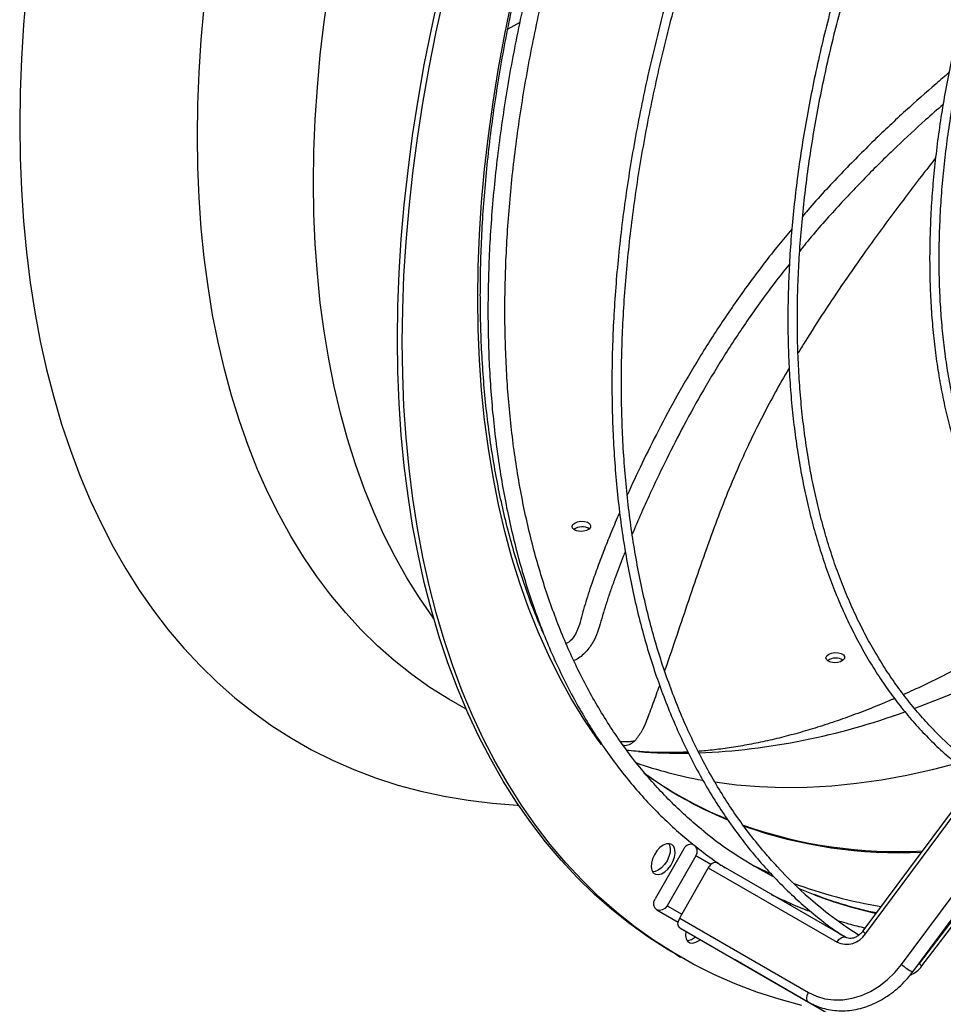
# Model space of a CAD drawing. Units: millimetres. Extents: x 5 to 414, y 3 to 291.
# Drawn here: x 175 to 182, y 21 to 28 of the extents above; entities that cross this region are included whole.
import ezdxf

# ---------------------------------------------------------------- set-up
doc = ezdxf.new("R2010")
doc.units = ezdxf.units.MM

msp = doc.modelspace()

# ---------------------------------------------------------------- linework, layer by layer
at = {"color": 7, "linetype": 'Continuous', "lineweight": 25}
for p, q in [((179.0341, 28.464), (178.9458, 28.413)), ((181.5829, 21.7484), (183.9186, 24.8971)), ((181.8491, 21.5223), (184.1848, 24.6709)), ((181.9309, 21.4676), (184.2666, 24.6163)), ((181.9981, 21.5104), (184.3803, 24.6322)), ((182.4233, 22.9263), (181.5643, 21.7683)), ((182.8536, 22.6754), (181.9793, 21.5296)), ((180.2443, 22.3729), (180.0318, 22.0048)), ((180.3327, 22.3219), (180.1202, 21.9538)), ((180.4429, 22.2582), (180.3327, 22.3219)), ((180.4233, 22.2334), (180.2288, 21.8911)), ((180.4233, 22.2334), (181.3728, 21.6852)), ((181.4098, 21.7369), (180.4861, 22.2701)), ((180.0448, 21.9252), (180.2021, 21.8343)), ((180.1202, 21.9538), (180.2288, 21.8911)), ((180.2133, 21.8639), (180.2288, 21.8911)), ((180.2133, 21.8639), (181.1629, 21.3157)), ((180.2137, 21.7924), (181.1633, 21.2442)), ((181.4357, 21.722), (181.4232, 21.7292)), ((182.1109, 21.7103), (182.1169, 21.7099)), ((180.1844, 21.5967), (180.2197, 21.5763)), ((180.6212, 21.5571), (181.5708, 21.0089))]:
    msp.add_line(p, q, dxfattribs=at)
at = {"color": 8, "linetype": 'Continuous', "lineweight": 25, "flags": 128}
for points in [[(178.7258, 26.4304), (178.7289, 26.6636), (178.7383, 26.9002), (178.7538, 27.1399), (178.7756, 27.3826), (178.8036, 27.6279), (178.8377, 27.8756), (178.8779, 28.1256), (178.9243, 28.3775), (178.9767, 28.6311), (179.035, 28.8862), (179.0993, 29.1425), (179.1695, 29.3998), (179.2455, 29.6578), (179.3272, 29.9163), (179.4145, 30.1751), (179.5075, 30.4337), (179.6059, 30.6922), (179.7096, 30.9501), (179.8187, 31.2072), (179.933, 31.4633), (180.0523, 31.7181), (180.1765, 31.9714), (180.266, 32.147)], [(177.5149, 27.2825), (177.518, 27.5132), (177.5273, 27.7473), (177.5429, 27.9845), (177.5647, 28.2247), (177.5926, 28.4674), (177.6267, 28.7126)], [(176.6595, 27.6256), (176.6626, 27.8587), (176.672, 28.0952), (176.6875, 28.3349), (176.7093, 28.5774)], [(178.64, 23.403), (178.5109, 23.4757), (178.3726, 23.5632), (178.2388, 23.6582), (178.1098, 23.7607), (177.9855, 23.8705), (177.8663, 23.9876), (177.7521, 24.1117), (177.643, 24.2429), (177.5393, 24.3809), (177.4409, 24.5257), (177.348, 24.6771), (177.2607, 24.8349), (177.179, 24.999), (177.103, 25.1692), (177.0329, 25.3454), (176.9686, 25.5275), (176.9103, 25.7151), (176.8579, 25.9082), (176.8116, 26.1066), (176.7714, 26.31), (176.7372, 26.5183), (176.7093, 26.7312), (176.6875, 26.9487), (176.672, 27.1703), (176.6626, 27.3961), (176.6595, 27.6256)], [(178.4013, 24.0698), (178.3937, 24.0802), (178.2955, 24.2223), (178.2027, 24.3711), (178.1155, 24.5264), (178.0339, 24.6879), (177.9581, 24.8556), (177.888, 25.0293), (177.8238, 25.2089), (177.7655, 25.394), (177.7132, 25.5846), (177.6669, 25.7805), (177.6267, 25.9815), (177.5926, 26.1874), (177.5647, 26.3979), (177.5429, 26.6129), (177.5273, 26.8321), (177.518, 27.0554), (177.5149, 27.2825)], [(179.6361, 23.1431), (179.6059, 23.1847), (179.5075, 23.3295), (179.4145, 23.481), (179.3272, 23.6388), (179.2455, 23.803), (179.1695, 23.9733), (179.0993, 24.1495), (179.035, 24.3316), (178.9767, 24.5193), (178.9243, 24.7125), (178.8779, 24.9109), (178.8377, 25.1144), (178.8036, 25.3228), (178.7756, 25.5358), (178.7538, 25.7533), (178.7383, 25.975), (178.7289, 26.2008), (178.7258, 26.4304)], [(182.2522, 23.0021), (182.075, 22.956), (181.8866, 22.9141), (181.7, 22.8802), (181.5156, 22.8542), (181.3335, 22.8362), (181.1538, 22.8261), (180.9768, 22.8241), (180.8025, 22.83), (180.6313, 22.844), (180.4731, 22.8644)], [(180.8779, 22.1928), (180.863, 22.1996), (180.7504, 22.2541)], [(181.3728, 21.6852), (181.3871, 21.7047), (181.4039, 21.7186), (181.4209, 21.7247), (181.4353, 21.7222), (181.4355, 21.722)], [(181.1632, 21.2442), (181.1539, 21.2548), (181.1503, 21.2722), (181.1535, 21.2936), (181.1629, 21.3157)]]:
    msp.add_lwpolyline(points, dxfattribs=at)
at = {"color": 7, "linetype": 'Continuous', "lineweight": 25, "flags": 128}
for points in [[(175.399, 28.699), (175.3772, 28.4461), (175.3617, 28.1961), (175.3523, 27.9494), (175.3492, 27.706)], [(178.1336, 26.1294), (178.1367, 26.3718), (178.146, 26.6177), (178.1615, 26.8667), (178.1832, 27.1186), (178.2111, 27.3732), (178.245, 27.6303), (178.2851, 27.8897), (178.3313, 28.1511), (178.3835, 28.4143), (178.4417, 28.679)], [(178.169, 26.109), (178.1721, 26.3514), (178.1814, 26.5973), (178.1969, 26.8463), (178.2186, 27.0982), (178.2464, 27.3528), (178.2804, 27.6099), (178.3205, 27.8693), (178.3667, 28.1307), (178.4189, 28.3938), (178.4771, 28.6586)], [(175.3492, 27.706), (175.3523, 27.4662), (175.3617, 27.2302), (175.3772, 26.9982), (175.399, 26.7704), (175.427, 26.5471), (175.4611, 26.3284), (175.5013, 26.1145), (175.5477, 25.9057), (175.6001, 25.702), (175.6585, 25.5037), (175.7228, 25.3109), (175.7931, 25.1239), (175.8692, 24.9427), (175.9511, 24.7676), (176.0386, 24.5987), (176.1318, 24.4362), (176.2305, 24.2801), (176.3347, 24.1307), (176.4442, 23.9881), (176.559, 23.8523), (176.679, 23.7236), (176.804, 23.6019), (176.9339, 23.4876), (177.0687, 23.3805), (177.2082, 23.2809), (177.3522, 23.1888), (177.5007, 23.1043), (177.6535, 23.0275), (177.8106, 22.9585), (177.9716, 22.8972), (178.1366, 22.8438), (178.3053, 22.7983), (178.4777, 22.7608), (178.6535, 22.7312), (178.8326, 22.7097), (179.0148, 22.6961), (179.0256, 22.6956)], [(180.1844, 21.5967), (180.129, 21.6294), (179.9855, 21.7211), (179.8466, 21.8204), (179.7123, 21.927), (179.5829, 22.0409), (179.4583, 22.1621), (179.3388, 22.2903), (179.2245, 22.4256), (179.1154, 22.5677), (179.0116, 22.7165), (178.9133, 22.872), (178.8204, 23.0339), (178.7332, 23.2022), (178.6516, 23.3766), (178.5758, 23.5571), (178.5058, 23.7434), (178.4417, 23.9354), (178.3835, 24.133), (178.3313, 24.3359), (178.2851, 24.544), (178.245, 24.7571), (178.2111, 24.9749), (178.1832, 25.1974), (178.1615, 25.4243), (178.146, 25.6554), (178.1367, 25.8905), (178.1336, 26.1294)], [(181.1139, 21.2199), (180.9458, 21.2653), (180.7814, 21.3185), (180.621, 21.3795), (180.4646, 21.4483), (180.3123, 21.5248), (180.1644, 21.609), (180.0209, 21.7007), (179.8819, 21.7999), (179.7477, 21.9066), (179.6182, 22.0205), (179.4937, 22.1417), (179.3742, 22.2699), (179.2598, 22.4052), (179.1507, 22.5473), (179.047, 22.6961), (178.9486, 22.8516), (178.8558, 23.0135), (178.7685, 23.1818), (178.687, 23.3562), (178.6112, 23.5367), (178.5412, 23.723), (178.4771, 23.915), (178.4189, 24.1126), (178.3667, 24.3155), (178.3205, 24.5236), (178.2804, 24.7366), (178.2464, 24.9545), (178.2186, 25.177), (178.1969, 25.4039), (178.1814, 25.635), (178.1721, 25.8701), (178.169, 26.109)], [(179.4404, 24.7749), (179.4613, 24.7834), (179.4858, 24.7873), (179.5108, 24.7861), (179.5329, 24.7801), (179.549, 24.77), (179.557, 24.7571), (179.5558, 24.7433), (179.5456, 24.7303), (179.5277, 24.72), (179.5046, 24.7137), (179.4794, 24.7123), (179.4555, 24.716), (179.4361, 24.7242), (179.4238, 24.7359), (179.4203, 24.7495), (179.4261, 24.7631), (179.4404, 24.7749)], [(181.3117, 23.8079), (181.3325, 23.8164), (181.3571, 23.8203), (181.3821, 23.8191), (181.4041, 23.8131), (181.4203, 23.8029), (181.4283, 23.7901), (181.4271, 23.7763), (181.4169, 23.7633), (181.399, 23.753), (181.3759, 23.7467), (181.3507, 23.7453), (181.3268, 23.749), (181.3073, 23.7572), (181.2951, 23.7689), (181.2916, 23.7825), (181.2974, 23.7961), (181.3117, 23.8079)], [(180.0911, 22.4001), (180.0673, 22.3825), (180.0452, 22.3587), (180.0265, 22.3304), (180.0126, 22.2997), (180.0046, 22.2688), (180.0029, 22.2401), (180.0078, 22.2157), (180.0189, 22.1975), (180.0353, 22.1866), (180.0559, 22.1841), (180.0791, 22.1899), (180.1032, 22.2038), (180.1263, 22.2247), (180.1469, 22.251), (180.1633, 22.2808), (180.1744, 22.3119), (180.1793, 22.3419), (180.1777, 22.3687), (180.1696, 22.3903), (180.1557, 22.405), (180.137, 22.4117), (180.115, 22.4101), (180.0911, 22.4001)], [(180.1334, 22.412), (180.139, 22.4007), (180.1439, 22.3763), (180.1423, 22.3476), (180.1342, 22.3168), (180.1204, 22.286), (180.1017, 22.2577), (180.0796, 22.2339), (180.0558, 22.2163)], [(180.0558, 22.2163), (180.0319, 22.2064), (180.0135, 22.2044)], [(181.2109, 22.0328), (181.1014, 22.0769), (181.0923, 22.0808)], [(180.1202, 21.9538), (180.1049, 21.935), (180.0852, 21.923), (180.0641, 21.9196), (180.0448, 21.9252), (180.0302, 21.9391), (180.0227, 21.9591), (180.0232, 21.9822), (180.0318, 22.0048)], [(181.03, 21.9561), (181.0294, 21.9706), (181.0289, 21.9731)], [(180.2137, 21.7924), (180.2043, 21.803), (180.2007, 21.8204), (180.2039, 21.8418), (180.2133, 21.8639)], [(180.2583, 21.7666), (180.2578, 21.7638), (180.2561, 21.7352), (180.261, 21.7108), (180.2721, 21.6925), (180.2885, 21.6817), (180.3091, 21.6791), (180.3323, 21.685), (180.3564, 21.6989), (180.3645, 21.7053)], [(180.6198, 21.5579), (180.6208, 21.5573), (180.6212, 21.5571)], [(181.1629, 21.3157), (181.2213, 21.2879), (181.2837, 21.2695), (181.3492, 21.2607), (181.4166, 21.2618), (181.4849, 21.2726), (181.5528, 21.293), (181.6193, 21.3227), (181.6832, 21.3612), (181.7434, 21.4079), (181.799, 21.4618), (181.8491, 21.5223)]]:
    msp.add_lwpolyline(points, dxfattribs=at)
at = {"color": 7, "linetype": 'Continuous', "lineweight": 25}
for centre, radius, start, end in [((179.4935, 24.647), 0.0999, 57.69854, 127.36601), ((181.3648, 23.68), 0.0999, 57.69854, 127.36601), ((183.9563, 25.0776), 2.6157, 224.36057, 234.53884), ((181.6861, 25.3411), 2.9686, 234.19144, 247.67492), ((182.2857, 24.8585), 3.0232, 231.17256, 242.67777), ((180.2957, 22.3513), 0.0557, 64.37363, 157.16055), ((180.2838, 22.3555), 0.0593, 325.52673, 44.06797), ((180.5108, 22.1843), 0.1004, 132.54759, 150.6998), ((180.473, 22.2334), 0.039, 70.36011, 140.44525), ((183.229, 24.3738), 3.1343, 222.7115, 237.28104), ((180.2637, 21.7937), 0.0943, 271.79676, 313.91361), ((181.4421, 21.8356), 0.1655, 245.24992, 328.25086)]:
    msp.add_arc(centre, radius, start, end, dxfattribs=at)
at = {"color": 8, "linetype": 'Continuous', "lineweight": 25}
for centre, radius, start, end in [((179.3797, 30.3098), 7.3615, 290.35857, 300.5444), ((180.1329, 28.1371), 5.0618, 272.51776, 290.10419), ((180.2217, 26.8982), 3.8202, 265.31442, 270.83237), ((180.944, 26.0097), 3.1802, 250.65978, 259.80472), ((181.6963, 25.3336), 2.9691, 233.99805, 247.53577), ((181.8222, 25.8006), 3.4472, 250.65074, 272.98686), ((181.8314, 25.7877), 3.4423, 250.5487, 272.72994), ((182.199, 25.1587), 3.2475, 249.26999, 261.14521), ((182.3381, 25.0005), 3.1745, 249.20012, 257.68803), ((181.6025, 21.7854), 0.0418, 204.1616, 242.07654), ((182.0302, 21.7048), 0.2572, 225.23869, 247.29518), ((181.8325, 21.6338), 0.2066, 292.67755, 323.29565), ((182.0229, 21.5535), 0.0497, 208.69193, 240.06851)]:
    msp.add_arc(centre, radius, start, end, dxfattribs=at)
at = {"color": 7, "linetype": 'Continuous', "lineweight": 25}
for points, knots in [([(180.4572, 32.2819), (180.4252, 32.2222), (180.3509, 32.0837), (180.2394, 31.8643), (180.1218, 31.6241), (180.0088, 31.3825), (179.9003, 31.1398), (179.7965, 30.8962), (179.6974, 30.6518), (179.6031, 30.4068), (179.5137, 30.1616), (179.4293, 29.9163), (179.3499, 29.671), (179.2756, 29.4261), (179.2065, 29.1817), (179.1427, 28.938), (179.0842, 28.6953), (179.031, 28.4538), (178.9832, 28.2136), (178.9409, 27.9749), (178.904, 27.7381), (178.8726, 27.5032), (178.8468, 27.2705), (178.8266, 27.0402), (178.8119, 26.8125), (178.8029, 26.5875), (178.7994, 26.3655), (178.8016, 26.1466), (178.8094, 25.9311), (178.8228, 25.7192), (178.8418, 25.5109), (178.8664, 25.3066), (178.8966, 25.1064), (178.9324, 24.9104), (178.9736, 24.7188), (179.0204, 24.5318), (179.0726, 24.3496), (179.1302, 24.1723), (179.1932, 24.0001), (179.2615, 23.8332), (179.335, 23.6716), (179.4137, 23.5155), (179.4975, 23.3652), (179.5863, 23.2206), (179.6801, 23.082), (179.7787, 22.9494), (179.8821, 22.823), (179.9901, 22.7029), (180.1028, 22.5892), (180.2198, 22.4819), (180.3414, 22.3815), (180.4507, 22.2987), (180.5211, 22.2522), (180.548, 22.2344)], [0, 0, 0, 0, 0.015032, 0.034893, 0.054754, 0.074614, 0.094476, 0.114338, 0.1342, 0.154063, 0.173926, 0.19379, 0.213655, 0.23352, 0.253387, 0.273254, 0.293123, 0.312992, 0.332862, 0.352734, 0.372607, 0.39248, 0.412355, 0.432231, 0.452109, 0.471987, 0.491866, 0.511746, 0.531626, 0.551507, 0.571388, 0.591269, 0.611149, 0.631027, 0.650904, 0.670779, 0.690651, 0.710518, 0.730381, 0.750238, 0.770088, 0.789931, 0.809765, 0.829589, 0.849403, 0.869205, 0.888997, 0.908777, 0.928546, 0.948305, 0.968054, 0.987795, 1, 1, 1, 1]), ([(180.3958, 22.5001), (180.3882, 22.506), (180.3401, 22.5432), (180.2555, 22.6182), (180.1424, 22.7254), (180.0341, 22.8396), (179.9304, 22.9599), (179.8314, 23.0864), (179.7372, 23.219), (179.6478, 23.3576), (179.5633, 23.5019), (179.4839, 23.652), (179.4094, 23.8077), (179.3401, 23.9688), (179.276, 24.1352), (179.2171, 24.3067), (179.1635, 24.4833), (179.1152, 24.6647), (179.0722, 24.8509), (179.0347, 25.0416), (179.0026, 25.2367), (178.976, 25.436), (178.9549, 25.6394), (178.9393, 25.8466), (178.9292, 26.0575), (178.9247, 26.272), (178.9257, 26.4897), (178.9323, 26.7106), (178.9444, 26.9345), (178.962, 27.161), (178.9852, 27.3901), (179.0139, 27.6216), (179.0481, 27.8552), (179.0877, 28.0907), (179.1328, 28.328), (179.1833, 28.5668), (179.239, 28.8069), (179.3001, 29.0481), (179.3665, 29.2901), (179.438, 29.5329), (179.5147, 29.7761), (179.5964, 30.0195), (179.6831, 30.263), (179.7747, 30.5063), (179.8711, 30.7491), (179.9723, 30.9914), (180.0782, 31.2328), (180.1886, 31.4732), (180.3035, 31.7124), (180.423, 31.95), (180.5105, 32.119), (180.5593, 32.2082), (180.5654, 32.2194)], [0, 0, 0, 0, 0.003883, 0.024695, 0.045499, 0.066293, 0.087075, 0.107846, 0.128604, 0.149349, 0.170083, 0.190805, 0.211516, 0.232218, 0.252912, 0.273598, 0.294278, 0.314953, 0.335624, 0.356292, 0.376956, 0.397619, 0.418281, 0.438941, 0.459602, 0.480262, 0.500922, 0.521583, 0.542244, 0.562907, 0.58357, 0.604234, 0.624899, 0.645565, 0.666232, 0.6869, 0.70757, 0.72824, 0.748911, 0.769584, 0.790257, 0.810931, 0.831606, 0.852281, 0.872958, 0.893635, 0.914312, 0.93499, 0.955668, 0.976347, 0.997025, 1, 1, 1, 1]), ([(179.2102, 23.9615), (179.1943, 23.9977), (179.1549, 24.0873), (179.098, 24.2365), (179.0387, 24.4082), (178.9848, 24.585), (178.9362, 24.7667), (178.893, 24.9531), (178.8552, 25.144), (178.8229, 25.3393), (178.796, 25.5389), (178.7746, 25.7425), (178.7587, 25.95), (178.7484, 26.1612), (178.7446, 26.3306), (178.7439, 26.4674), (178.7449, 26.6052), (178.7497, 26.7911), (178.7609, 27.015), (178.7777, 27.2416), (178.8, 27.4708), (178.8278, 27.7023), (178.8612, 27.9361), (178.8999, 28.1718), (178.9442, 28.4093), (178.9938, 28.6483), (179.0487, 28.8886), (179.109, 29.1302), (179.1745, 29.3726), (179.2452, 29.6157), (179.3211, 29.8593), (179.402, 30.1033), (179.488, 30.3472), (179.5788, 30.5911), (179.6745, 30.8346), (179.775, 31.0775), (179.8802, 31.3196), (179.9899, 31.5607), (180.1043, 31.8006), (180.1999, 31.9941), (180.2587, 32.107), (180.2765, 32.1409)], [0, 0, 0, 0, 0.018328, 0.045385, 0.072433, 0.099472, 0.126505, 0.153532, 0.180554, 0.207573, 0.23459, 0.261605, 0.288619, 0.315632, 0.342645, 0.35253, 0.366737, 0.39375, 0.420764, 0.44778, 0.474797, 0.501814, 0.528834, 0.555854, 0.582876, 0.6099, 0.636924, 0.663951, 0.690978, 0.718007, 0.745037, 0.772068, 0.7991, 0.826133, 0.853167, 0.880201, 0.907237, 0.934273, 0.961309, 0.988346, 1, 1, 1, 1]), ([(181.3748, 31.7552), (181.3424, 31.6947), (181.2677, 31.5554), (181.1556, 31.3351), (181.038, 31.0949), (180.925, 30.8533), (180.8164, 30.6105), (180.7125, 30.3668), (180.6133, 30.1224), (180.519, 29.8774), (180.4295, 29.6322), (180.345, 29.3868), (180.2655, 29.1416), (180.1912, 28.8967), (180.122, 28.6523), (180.0581, 28.4086), (179.9994, 28.166), (179.9461, 27.9244), (179.8982, 27.6843), (179.8557, 27.4457), (179.8187, 27.2089), (179.7872, 26.9741), (179.7612, 26.7415), (179.7408, 26.5113), (179.726, 26.2837), (179.7167, 26.0588), (179.7131, 25.837), (179.715, 25.6183), (179.7226, 25.4029), (179.7357, 25.1912), (179.7545, 24.9831), (179.7788, 24.779), (179.8086, 24.5789), (179.8441, 24.3831), (179.885, 24.1917), (179.9313, 24.005), (179.9831, 23.823), (180.0403, 23.6459), (180.1028, 23.4739), (180.1706, 23.3072), (180.2437, 23.1458), (180.3219, 22.9899), (180.4051, 22.8397), (180.4934, 22.6953), (180.5866, 22.5568), (180.6847, 22.4244), (180.7875, 22.2981), (180.895, 22.178), (181.0071, 22.0644), (181.1235, 21.9571), (181.2447, 21.8568), (181.3402, 21.7834), (181.3966, 21.7457), (181.4099, 21.7369)], [0, 0, 0, 0, 0.015322, 0.035298, 0.055274, 0.07525, 0.095226, 0.115203, 0.13518, 0.155157, 0.175134, 0.195112, 0.21509, 0.235069, 0.255048, 0.275028, 0.295008, 0.314989, 0.33497, 0.354953, 0.374935, 0.394919, 0.414902, 0.434887, 0.454872, 0.474858, 0.494844, 0.514831, 0.534818, 0.554806, 0.574793, 0.59478, 0.614767, 0.634753, 0.654739, 0.674723, 0.694705, 0.714685, 0.734662, 0.754637, 0.774607, 0.794573, 0.814534, 0.83449, 0.85444, 0.874384, 0.894321, 0.914252, 0.934176, 0.954095, 0.974008, 0.993916, 1, 1, 1, 1]), ([(180.9318, 22.2441), (180.9044, 22.2739), (180.8412, 22.3426), (180.7476, 22.4577), (180.6503, 22.588), (180.5579, 22.7245), (180.4704, 22.8668), (180.3878, 23.0149), (180.3103, 23.1687), (180.2379, 23.328), (180.1707, 23.4926), (180.1086, 23.6625), (180.0519, 23.8375), (180.0005, 24.0174), (179.9544, 24.2022), (179.9138, 24.3915), (179.8785, 24.5853), (179.8488, 24.7834), (179.8246, 24.9857), (179.8059, 25.1919), (179.7927, 25.4019), (179.7851, 25.6154), (179.7831, 25.8324), (179.7866, 26.0526), (179.7957, 26.2758), (179.8103, 26.5019), (179.8305, 26.7306), (179.8562, 26.9617), (179.8874, 27.1951), (179.9241, 27.4305), (179.9663, 27.6678), (180.0139, 27.9066), (180.0668, 28.1469), (180.1251, 28.3884), (180.1887, 28.6308), (180.2575, 28.8741), (180.3315, 29.1179), (180.4105, 29.3621), (180.4946, 29.6064), (180.5837, 29.8506), (180.6776, 30.0946), (180.7764, 30.338), (180.8798, 30.5808), (180.9879, 30.8226), (181.1005, 31.0633), (181.2177, 31.3026), (181.3287, 31.5209), (181.4025, 31.6586), (181.4342, 31.7177)], [0, 0, 0, 0, 0.016848, 0.038873, 0.06089, 0.0829, 0.104903, 0.126899, 0.148888, 0.170872, 0.19285, 0.214824, 0.236794, 0.25876, 0.280724, 0.302685, 0.324645, 0.346603, 0.36856, 0.390517, 0.412473, 0.434429, 0.456385, 0.478341, 0.500298, 0.522255, 0.544212, 0.56617, 0.588128, 0.610087, 0.632047, 0.654008, 0.675969, 0.69793, 0.719893, 0.741855, 0.763819, 0.785783, 0.807747, 0.829712, 0.851677, 0.873643, 0.895609, 0.917575, 0.939542, 0.961508, 0.983475, 1, 1, 1, 1]), ([(182.3545, 31.1665), (182.3345, 31.1289), (182.276, 31.0189), (182.1838, 30.8348), (182.0776, 30.6146), (181.9762, 30.3931), (181.8793, 30.1705), (181.787, 29.9471), (181.6996, 29.7231), (181.617, 29.4988), (181.5395, 29.2743), (181.4669, 29.05), (181.3995, 28.826), (181.3372, 28.6025), (181.2802, 28.3799), (181.2285, 28.1583), (181.1822, 27.9379), (181.1413, 27.719), (181.1059, 27.5018), (181.076, 27.2866), (181.0516, 27.0735), (181.0327, 26.8628), (181.0194, 26.6546), (181.0118, 26.4493), (181.0097, 26.247), (181.0132, 26.0479), (181.0223, 25.8522), (181.0371, 25.6601), (181.0574, 25.4719), (181.0833, 25.2877), (181.1147, 25.1077), (181.1517, 24.9322), (181.1941, 24.7612), (181.242, 24.595), (181.2952, 24.4337), (181.3538, 24.2776), (181.4176, 24.1267), (181.4867, 23.9813), (181.5608, 23.8414), (181.6401, 23.7073), (181.7243, 23.5791), (181.8133, 23.4569), (181.9071, 23.3408), (182.0056, 23.2311), (182.1087, 23.1276), (182.2163, 23.0309), (182.3126, 22.952), (182.3746, 22.9081), (182.3977, 22.8918)], [0, 0, 0, 0, 0.011561, 0.033733, 0.055904, 0.078076, 0.100248, 0.12242, 0.144593, 0.166766, 0.18894, 0.211114, 0.233289, 0.255465, 0.277642, 0.299819, 0.321997, 0.344176, 0.366356, 0.388537, 0.410719, 0.432902, 0.455085, 0.47727, 0.499455, 0.521641, 0.543827, 0.566014, 0.588201, 0.610387, 0.632572, 0.654756, 0.676939, 0.699118, 0.721295, 0.743468, 0.765635, 0.787797, 0.809953, 0.832101, 0.85424, 0.876371, 0.898492, 0.920604, 0.942707, 0.964801, 0.986888, 1, 1, 1, 1]), ([(182.0917, 23.2458), (182.074, 23.2637), (182.0224, 23.3156), (181.942, 23.4085), (181.8503, 23.5238), (181.7636, 23.6456), (181.6817, 23.7733), (181.6047, 23.9068), (181.5327, 24.046), (181.4659, 24.1907), (181.4042, 24.3408), (181.3477, 24.4962), (181.2964, 24.6566), (181.2505, 24.822), (181.21, 24.9921), (181.1749, 25.1667), (181.1452, 25.3458), (181.1211, 25.5291), (181.1024, 25.7164), (181.0893, 25.9075), (181.0817, 26.1023), (181.0797, 26.3004), (181.0832, 26.5019), (181.0923, 26.7063), (181.107, 26.9135), (181.1272, 27.1233), (181.1529, 27.3354), (181.1841, 27.5497), (181.2208, 27.7659), (181.2629, 27.9839), (181.3104, 28.2032), (181.3632, 28.4238), (181.4213, 28.6455), (181.4847, 28.8679), (181.5532, 29.0908), (181.6267, 29.314), (181.7053, 29.5373), (181.7888, 29.7605), (181.8772, 29.9833), (181.9703, 30.2054), (182.0681, 30.4267), (182.1703, 30.6469), (182.2773, 30.8656), (182.3588, 31.0269), (182.4059, 31.1146), (182.4144, 31.1305)], [0, 0, 0, 0, 0.0126128, 0.0366444, 0.0606661, 0.0846773, 0.1086782, 0.1326691, 0.1566505, 0.1806233, 0.2045884, 0.2285469, 0.2524996, 0.2764476, 0.3003918, 0.3243329, 0.3482717, 0.3722088, 0.3961448, 0.4200801, 0.4440152, 0.4679502, 0.4918854, 0.515821, 0.5397572, 0.5636941, 0.5876319, 0.6115704, 0.6355099, 0.6594502, 0.6833915, 0.7073337, 0.7312767, 0.7552205, 0.7791651, 0.8031104, 0.8270565, 0.8510031, 0.8749503, 0.898898, 0.9228462, 0.9467947, 0.9707435, 0.9946926, 1, 1, 1, 1]), ([(183.1276, 30.7023), (183.1187, 30.6852), (183.075, 30.6021), (183.0008, 30.4513), (182.9054, 30.25), (182.8149, 30.0474), (182.729, 29.8439), (182.6479, 29.6398), (182.5715, 29.4352), (182.5002, 29.2304), (182.4339, 29.0258), (182.3727, 28.8215), (182.3167, 28.6177), (182.266, 28.4149), (182.2206, 28.2131), (182.1805, 28.0126), (182.146, 27.8138), (182.1169, 27.6168), (182.0933, 27.4218), (182.0753, 27.2292), (182.0629, 27.0391), (182.0561, 26.8518), (182.0549, 26.6676), (182.0593, 26.4866), (182.0693, 26.3091), (182.0849, 26.1353), (182.1061, 25.9654), (182.1328, 25.7996), (182.1651, 25.6382), (182.2029, 25.4813), (182.2461, 25.3291), (182.2947, 25.1819), (182.3487, 25.0398), (182.4079, 24.903), (182.4723, 24.7717), (182.5419, 24.646), (182.6164, 24.5262), (182.6959, 24.4123), (182.7802, 24.3045), (182.8692, 24.203), (182.9626, 24.1076), (183.061, 24.0195), (183.1304, 23.9615), (183.1682, 23.9349), (183.1704, 23.9334)], [0, 0, 0, 0, 0.006417, 0.031225, 0.056034, 0.080843, 0.105652, 0.130462, 0.155273, 0.180085, 0.204897, 0.22971, 0.254525, 0.27934, 0.304157, 0.328975, 0.353794, 0.378615, 0.403437, 0.428261, 0.453085, 0.477911, 0.502739, 0.527567, 0.552395, 0.577224, 0.602053, 0.626881, 0.651708, 0.676531, 0.701352, 0.726168, 0.750978, 0.775781, 0.800575, 0.825359, 0.850131, 0.874891, 0.899637, 0.92437, 0.949089, 0.973795, 0.99849, 1, 1, 1, 1]), ([(182.9493, 24.223), (182.9266, 24.2468), (182.8736, 24.3022), (182.7958, 24.3969), (182.7151, 24.5055), (182.6393, 24.6203), (182.5684, 24.7409), (182.5025, 24.8672), (182.4417, 24.999), (182.3861, 25.1363), (182.3356, 25.2787), (182.2905, 25.4262), (182.2507, 25.5786), (182.2162, 25.7356), (182.1872, 25.8971), (182.1637, 26.0628), (182.1457, 26.2327), (182.1332, 26.4064), (182.1262, 26.5837), (182.1248, 26.7645), (182.129, 26.9485), (182.1387, 27.1354), (182.1539, 27.3251), (182.1747, 27.5173), (182.201, 27.7117), (182.2328, 27.9081), (182.27, 28.1063), (182.3126, 28.306), (182.3605, 28.507), (182.4137, 28.709), (182.4722, 28.9117), (182.5357, 29.1149), (182.6044, 29.3184), (182.678, 29.5219), (182.7565, 29.725), (182.8398, 29.9277), (182.9277, 30.1296), (183.0204, 30.3304), (183.1069, 30.5094), (183.1644, 30.6207), (183.1878, 30.6662)], [0, 0, 0, 0, 0.020102, 0.046911, 0.073704, 0.100482, 0.127245, 0.153994, 0.18073, 0.207455, 0.23417, 0.260877, 0.287577, 0.314272, 0.340964, 0.367652, 0.394338, 0.421023, 0.447708, 0.474393, 0.501078, 0.527763, 0.55445, 0.581137, 0.607826, 0.634516, 0.661207, 0.6879, 0.714594, 0.741289, 0.767986, 0.794683, 0.821382, 0.848082, 0.874782, 0.901483, 0.928185, 0.954888, 0.981591, 1, 1, 1, 1]), ([(182.1973, 28.0921), (182.1657, 28.0655), (182.059, 27.9758), (181.8739, 27.8102), (181.6394, 27.5903), (181.3986, 27.3461), (181.2232, 27.1586), (181.1324, 27.0498), (181.1195, 27.0345)], [0, 0, 0, 0, 0.08491, 0.286681, 0.49821, 0.724018, 0.961032, 1, 1, 1, 1]), ([(182.1546, 27.8584), (182.1114, 27.8209), (181.997, 27.7213), (181.8086, 27.546), (181.588, 27.3296), (181.3643, 27.0915), (181.1993, 26.9063), (181.1135, 26.7978), (181.0984, 26.7787)], [0, 0, 0, 0, 0.116824, 0.309863, 0.514651, 0.729935, 0.952346, 1, 1, 1, 1]), ([(182.0995, 27.4655), (182.0644, 27.4205), (181.948, 27.2711), (181.7755, 27.042), (181.5859, 26.7822), (181.4263, 26.5551), (181.2775, 26.3331), (181.1641, 26.1576), (181.1027, 26.0544), (181.0856, 26.0257)], [0, 0, 0, 0, 0.097035, 0.322293, 0.487839, 0.644126, 0.794665, 0.942933, 1, 1, 1, 1]), ([(181.0405, 26.9403), (181.0076, 26.9015), (180.9013, 26.7763), (180.7331, 26.5547), (180.5382, 26.2783), (180.3597, 25.9996), (180.1998, 25.7264), (180.0597, 25.4654), (179.9372, 25.2187), (179.8613, 25.0581), (179.8265, 24.9794), (179.8264, 24.979)], [0, 0, 0, 0, 0.06608, 0.213246, 0.360132, 0.504141, 0.642183, 0.77106, 0.889781, 0.999556, 1, 1, 1, 1]), ([(181.0221, 26.683), (180.9902, 26.6434), (180.8892, 26.5181), (180.7318, 26.2981), (180.5518, 26.028), (180.3896, 25.7598), (180.2459, 25.5007), (180.1198, 25.2546), (180.0165, 25.039), (179.9321, 24.853), (179.8859, 24.7442), (179.8636, 24.6917)], [0, 0, 0, 0, 0.0661079, 0.2094506, 0.3509358, 0.4878582, 0.6171731, 0.7372712, 0.8484014, 0.9268919, 1, 1, 1, 1]), ([(181.0203, 25.9167), (181.0143, 25.9067), (180.9752, 25.8419), (180.9069, 25.7184), (180.814, 25.5441), (180.7226, 25.3586), (180.6319, 25.1575), (180.5415, 24.9383), (180.4522, 24.7034), (180.3641, 24.4558), (180.2776, 24.2018), (180.1922, 23.9478), (180.134, 23.7763), (180.1038, 23.6902), (180.1022, 23.6858)], [0, 0, 0, 0, 0.014047, 0.091115, 0.170496, 0.253153, 0.342348, 0.439998, 0.544429, 0.653402, 0.767829, 0.882304, 0.993999, 1, 1, 1, 1]), ([(179.7709, 24.8534), (179.7696, 24.8505), (179.749, 24.8038), (179.7112, 24.7131), (179.6582, 24.5822), (179.6089, 24.4527), (179.5692, 24.3415), (179.5384, 24.2489), (179.5146, 24.1723), (179.4934, 24.0965), (179.4763, 24.0318), (179.4569, 23.9771), (179.4324, 23.9338), (179.4074, 23.9025), (179.3837, 23.8896), (179.377, 23.8859)], [0, 0, 0, 0, 0.007301, 0.118049, 0.226785, 0.335094, 0.445172, 0.516499, 0.590824, 0.670917, 0.763067, 0.830848, 0.901102, 0.972012, 1, 1, 1, 1]), ([(179.8122, 24.5653), (179.8071, 24.5528), (179.7804, 24.4874), (179.7451, 24.3927), (179.706, 24.2833), (179.677, 24.197), (179.6498, 24.111), (179.6292, 24.0374), (179.6073, 23.9663), (179.5767, 23.8946), (179.5229, 23.8223), (179.4707, 23.7769), (179.4379, 23.7625), (179.4333, 23.7605)], [0, 0, 0, 0, 0.037583, 0.196516, 0.287279, 0.381074, 0.479488, 0.587391, 0.668533, 0.763652, 0.870829, 0.982098, 1, 1, 1, 1]), ([(182.9584, 24.1139), (182.9482, 24.1071), (182.881, 24.0625), (182.7578, 23.9858), (182.5893, 23.8843), (182.4225, 23.7895), (182.2576, 23.7007), (182.095, 23.6186), (181.9631, 23.5552), (181.8864, 23.5214), (181.8623, 23.5108)], [0, 0, 0, 0, 0.027085, 0.178359, 0.329356, 0.480091, 0.630584, 0.780862, 0.930958, 1, 1, 1, 1]), ([(180.0652, 23.5807), (180.0628, 23.574), (180.0525, 23.5449), (180.0342, 23.4943), (180.0105, 23.4296), (179.987, 23.3667), (179.9628, 23.303), (179.9326, 23.2336), (179.8999, 23.1919), (179.8826, 23.1697)], [0, 0, 0, 0, 0.047957, 0.206001, 0.360029, 0.509487, 0.656513, 0.817721, 1, 1, 1, 1]), ([(181.7968, 23.4817), (181.7902, 23.4788), (181.7311, 23.4524), (181.6218, 23.4084), (181.4694, 23.35), (181.3204, 23.2982), (181.1746, 23.2521), (181.0322, 23.2118), (180.8934, 23.1772), (180.7583, 23.1482), (180.6268, 23.1246), (180.4996, 23.1066), (180.4073, 23.0959), (180.3591, 23.0928), (180.3502, 23.0922)], [0, 0, 0, 0, 0.011926, 0.107812, 0.203683, 0.299574, 0.39554, 0.49165, 0.587985, 0.684643, 0.781737, 0.879406, 0.977813, 1, 1, 1, 1]), ([(179.8826, 23.1697), (179.8721, 23.1607), (179.8511, 23.1426), (179.8198, 23.1327), (179.8028, 23.1342), (179.7987, 23.1346)], [0, 0, 0, 0, 0.4317, 0.863882, 1, 1, 1, 1]), ([(179.9105, 23.0907), (179.8854, 23.0929), (179.8548, 23.0955), (179.8278, 23.0996), (179.823, 23.1003)], [0, 0, 0, 0, 0.822618, 1, 1, 1, 1]), ([(180.2745, 23.087), (180.2687, 23.0866), (180.2225, 23.0833), (180.1401, 23.0819), (180.028, 23.0832), (179.9515, 23.0866), (179.9138, 23.0905), (179.9103, 23.0909)], [0, 0, 0, 0, 0.043258, 0.346864, 0.654838, 0.968197, 1, 1, 1, 1]), ([(180.8882, 22.038), (180.9289, 22.0185), (181.0166, 21.9763), (181.1142, 21.9351), (181.1717, 21.9149), (181.1797, 21.9122)], [0, 0, 0, 0, 0.427304, 0.921292, 1, 1, 1, 1]), ([(181.6631, 21.9015), (181.6444, 21.9052), (181.5739, 21.9195), (181.4552, 21.9517), (181.321, 21.9925), (181.2391, 22.0235), (181.2053, 22.0364)], [0, 0, 0, 0, 0.11789, 0.443838, 0.769978, 1, 1, 1, 1]), ([(181.3842, 21.844), (181.4084, 21.8365), (181.473, 21.8165), (181.5397, 21.801), (181.5814, 21.7914)], [0, 0, 0, 0, 0.373921, 1, 1, 1, 1]), ([(181.5643, 21.7683), (181.5613, 21.7645), (181.5521, 21.7528), (181.5341, 21.7363), (181.5107, 21.7221), (181.4871, 21.7141), (181.465, 21.7125), (181.4481, 21.7157), (181.4391, 21.7202), (181.4357, 21.722)], [0, 0, 0, 0, 0.07687, 0.237681, 0.398342, 0.559558, 0.72376, 0.895686, 1, 1, 1, 1]), ([(181.4232, 21.7291), (181.4222, 21.7297), (181.4202, 21.7308), (181.4167, 21.7324), (181.414, 21.7337), (181.412, 21.7346), (181.4103, 21.7356), (181.4091, 21.7364), (181.4083, 21.7371), (181.4081, 21.7373), (181.408, 21.7374)], [0, 0, 0, 0, 0.203121, 0.404667, 0.504505, 0.602786, 0.700563, 0.798332, 0.89665, 1, 1, 1, 1]), ([(181.9793, 21.5296), (181.9763, 21.5257), (181.9714, 21.5193), (181.9655, 21.5143), (181.9631, 21.5122)], [0, 0, 0, 0, 0.6013305, 1, 1, 1, 1]), ([(181.1633, 21.2442), (181.1733, 21.2387), (181.2012, 21.2234), (181.2498, 21.204), (181.3092, 21.1882), (181.3709, 21.1801), (181.434, 21.1795), (181.4978, 21.1865), (181.5617, 21.2011), (181.6248, 21.223), (181.6865, 21.2522), (181.746, 21.2881), (181.8027, 21.3304), (181.8556, 21.3787), (181.8982, 21.4251), (181.922, 21.456), (181.9309, 21.4676)], [0, 0, 0, 0, 0.042343, 0.117366, 0.192406, 0.267547, 0.342882, 0.41847, 0.494332, 0.570456, 0.646806, 0.723336, 0.800001, 0.876761, 0.953585, 1, 1, 1, 1])]:
    msp.add_open_spline(points, degree=3, knots=knots, dxfattribs=at)
at = {"color": 8, "linetype": 'Continuous', "lineweight": 25}
msp.add_open_spline([(179.777, 23.1651), (179.7775, 23.1651), (179.7882, 23.164), (179.8118, 23.1635), (179.8469, 23.1645), (179.8708, 23.168), (179.8826, 23.1697)], degree=3, knots=[0, 0, 0, 0, 0.013923, 0.311741, 0.662793, 1, 1, 1, 1], dxfattribs=at)

doc.saveas('drawing.dxf')
